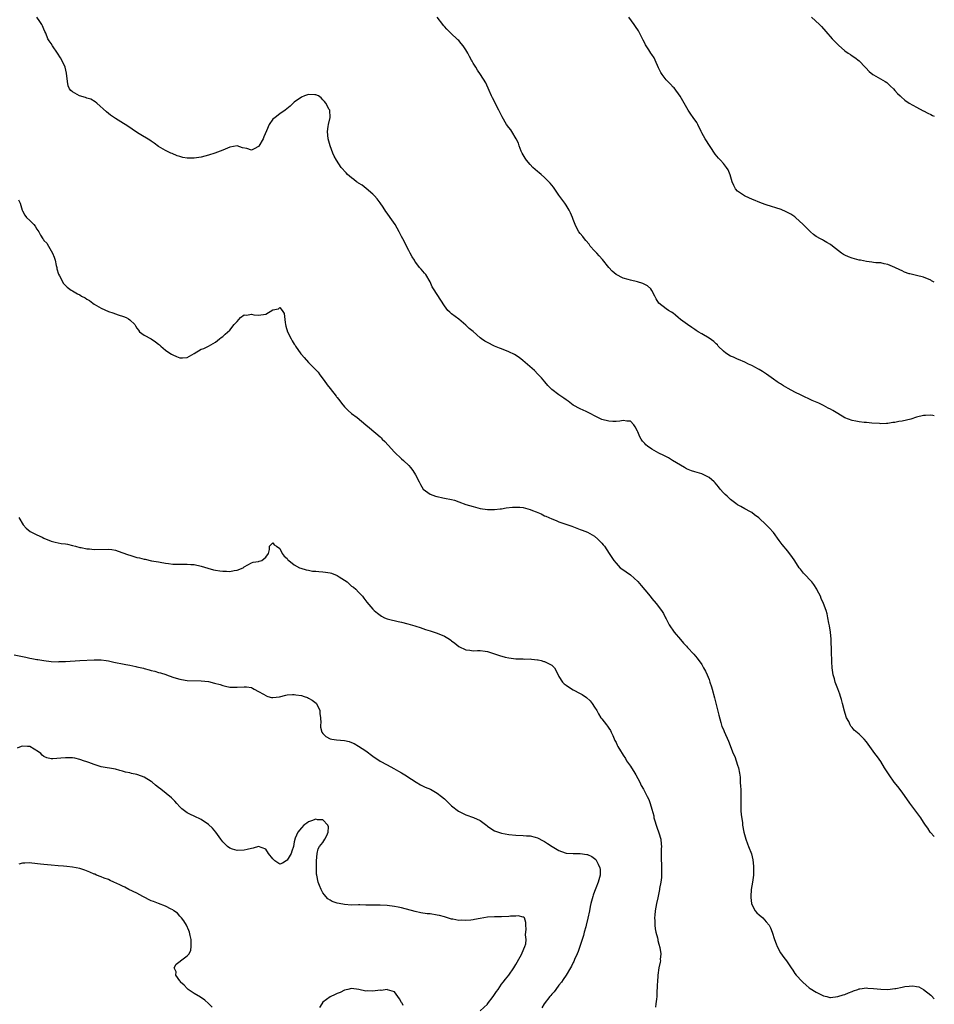
# Model space of a CAD drawing. Units: inches. Extents: x 2568000 to 2571000, y 1527000 to 1530000.
# Drawn here: x 2570744 to 2571000, y 1527895 to 1528170 of the extents above; entities that cross this region are included whole.
import ezdxf

# ---------------------------------------------------------------- set-up
doc = ezdxf.new("R2010")
doc.units = ezdxf.units.IN
doc.header["$MEASUREMENT"] = 0
doc.layers.add('LD25681527_2ft', color=123, linetype='Continuous')

msp = doc.modelspace()

# ---------------------------------------------------------------- linework, layer by layer
at = {"layer": 'LD25681527_2ft'}
for points, elevation in [([(2571000, 1527941.8), (2570999.9, 1527941.9), (2570999, 1527942.82), (2570998.86, 1527943), (2570998.15, 1527944.15), (2570997.5, 1527945), (2570997, 1527945.78), (2570996.27, 1527947), (2570994.88, 1527948.88), (2570993.12, 1527951.12), (2570992.33, 1527952.33), (2570991.88, 1527953), (2570991, 1527954.2), (2570989.78, 1527955.78), (2570988.75, 1527957), (2570987.34, 1527959), (2570986.44, 1527960.44), (2570986.06, 1527961), (2570985, 1527962.73), (2570984.09, 1527964.09), (2570983.39, 1527965), (2570981.96, 1527967), (2570981, 1527968.26), (2570980.37, 1527969), (2570979, 1527970.4), (2570977.55, 1527971.55), (2570977, 1527972.25), (2570976.64, 1527972.64), (2570976.47, 1527973), (2570976.06, 1527973.94), (2570975.46, 1527975), (2570975.31, 1527975.31), (2570974.85, 1527976.85), (2570974.29, 1527979), (2570974.09, 1527980.09), (2570973.73, 1527981), (2570973.59, 1527981.59), (2570973, 1527983.09), (2570972.31, 1527985), (2570972.1, 1527985.9), (2570971.75, 1527987), (2570971.63, 1527987.63), (2570971.45, 1527989), (2570971.33, 1527990.67), (2570971.32, 1527991), (2570971.33, 1527991.33), (2570971.25, 1527993), (2570971.23, 1527994.77), (2570971.23, 1527995), (2570971.2, 1527995.2), (2570971.17, 1527997), (2570970.95, 1527999), (2570970.71, 1528000.71), (2570970.49, 1528001.51), (2570970.24, 1528003), (2570970.04, 1528004.04), (2570969.78, 1528005), (2570969.03, 1528007), (2570968.33, 1528008.33), (2570968.15, 1528009), (2570967.25, 1528010.75), (2570967.11, 1528011), (2570966.28, 1528012.28), (2570965.72, 1528013), (2570965.39, 1528013.39), (2570963.85, 1528015), (2570963.45, 1528015.45), (2570962.54, 1528016.54), (2570962.21, 1528017), (2570961, 1528018.88), (2570960.14, 1528020.14), (2570959.51, 1528021), (2570959, 1528021.65), (2570957.46, 1528023.46), (2570956.57, 1528024.57), (2570955, 1528026.82), (2570954.86, 1528027), (2570953.99, 1528027.99), (2570952.98, 1528029), (2570950.89, 1528030.9), (2570949.76, 1528031.76), (2570949, 1528032.4), (2570948.62, 1528032.62), (2570947, 1528033.44), (2570945.93, 1528034.07), (2570945, 1528034.59), (2570944.52, 1528035), (2570943, 1528036.12), (2570942.05, 1528037), (2570941.48, 1528037.48), (2570941, 1528037.93), (2570940.14, 1528039), (2570939.6, 1528039.6), (2570938.7, 1528040.7), (2570938.48, 1528041), (2570937, 1528042.23), (2570935, 1528043.21), (2570933, 1528043.81), (2570932.12, 1528044.12), (2570930.7, 1528044.7), (2570930.13, 1528045), (2570926.75, 1528047), (2570925.7, 1528047.7), (2570924.38, 1528048.38), (2570923, 1528049.01), (2570921, 1528050.12), (2570919.77, 1528051), (2570919.35, 1528051.35), (2570919, 1528051.78), (2570918.42, 1528052.42), (2570918.01, 1528053), (2570917.63, 1528053.63), (2570917.05, 1528055.05), (2570917, 1528055.21), (2570916.37, 1528056.37), (2570915.99, 1528057), (2570915, 1528057.99), (2570914.01, 1528057.99), (2570913, 1528058.16), (2570912.05, 1528057.95), (2570911, 1528057.91), (2570910.1, 1528057.9), (2570909, 1528057.97), (2570907, 1528058.49), (2570905.9, 1528059), (2570903, 1528060.53), (2570902.68, 1528060.68), (2570901, 1528061.4), (2570899, 1528062.5), (2570897.56, 1528063.56), (2570897, 1528063.95), (2570896.41, 1528064.41), (2570895.52, 1528065), (2570895, 1528065.37), (2570893, 1528066.88), (2570891.93, 1528067.93), (2570891.03, 1528069), (2570890.12, 1528070.12), (2570889.28, 1528071), (2570889.16, 1528071.16), (2570888.17, 1528072.17), (2570884.92, 1528075), (2570883.85, 1528075.85), (2570882.62, 1528076.62), (2570881, 1528077.42), (2570879, 1528078.2), (2570878.44, 1528078.44), (2570876.97, 1528079), (2570875, 1528079.96), (2570874.34, 1528080.34), (2570873.34, 1528081), (2570873, 1528081.26), (2570871, 1528083.11), (2570869.95, 1528083.95), (2570869, 1528084.84), (2570867, 1528086.49), (2570865, 1528087.99), (2570864.46, 1528088.46), (2570863.98, 1528089), (2570863, 1528090.26), (2570861, 1528093.44), (2570859.93, 1528095), (2570859.6, 1528095.6), (2570858.98, 1528097), (2570857.77, 1528099), (2570857.43, 1528099.43), (2570857, 1528099.93), (2570856.48, 1528100.48), (2570856.06, 1528101), (2570855, 1528102.39), (2570854.75, 1528102.75), (2570854.62, 1528103), (2570854.01, 1528104), (2570853.44, 1528105), (2570853, 1528105.72), (2570851.38, 1528109), (2570851, 1528109.68), (2570850.34, 1528111), (2570849.18, 1528113), (2570847.83, 1528115), (2570847, 1528116.19), (2570846.64, 1528116.64), (2570845.84, 1528117.84), (2570845, 1528119.04), (2570844.16, 1528120.16), (2570843.4, 1528121), (2570843, 1528121.47), (2570841.12, 1528123.12), (2570840, 1528124), (2570839, 1528124.6), (2570838.77, 1528124.77), (2570838.4, 1528125), (2570837.63, 1528125.63), (2570837, 1528126.05), (2570835.91, 1528127), (2570835.47, 1528127.47), (2570834.14, 1528129), (2570832.77, 1528131), (2570832.16, 1528132.16), (2570831.74, 1528133), (2570831.03, 1528135.03), (2570830.52, 1528137), (2570830.29, 1528139), (2570830.46, 1528140.46), (2570830.54, 1528141), (2570831.01, 1528143), (2570830.92, 1528145), (2570830.8, 1528145.2), (2570829.8, 1528147), (2570829.47, 1528147.47), (2570829, 1528147.85), (2570828.49, 1528148.49), (2570827.74, 1528149), (2570827, 1528149.32), (2570826.74, 1528149.26), (2570825, 1528149.43), (2570824.7, 1528149.3), (2570823.82, 1528149), (2570823, 1528148.65), (2570821, 1528147.21), (2570820.72, 1528147), (2570819.88, 1528146.12), (2570818.41, 1528145), (2570817, 1528143.97), (2570815.62, 1528143), (2570815, 1528142.49), (2570813.97, 1528141), (2570813.24, 1528139.24), (2570812.49, 1528137.51), (2570812.32, 1528137), (2570811.09, 1528134.91), (2570811, 1528134.82), (2570809.79, 1528134.21), (2570809, 1528133.86), (2570807.76, 1528134.24), (2570806.5, 1528134.5), (2570805, 1528135.05), (2570803, 1528134.64), (2570801, 1528133.82), (2570798.81, 1528133), (2570797, 1528132.39), (2570795, 1528131.85), (2570793.63, 1528131.63), (2570793, 1528131.56), (2570791.53, 1528131.53), (2570791, 1528131.57), (2570789.8, 1528131.8), (2570789, 1528132.01), (2570788.27, 1528132.27), (2570786.85, 1528132.85), (2570786.5, 1528133), (2570785, 1528133.75), (2570783, 1528134.87), (2570781.81, 1528135.81), (2570781, 1528136.3), (2570780.61, 1528136.61), (2570777.64, 1528138.36), (2570776.59, 1528139), (2570775.69, 1528139.69), (2570774.49, 1528140.49), (2570773.67, 1528141), (2570773.27, 1528141.27), (2570771, 1528142.7), (2570769.62, 1528143.62), (2570768.5, 1528144.5), (2570765.75, 1528147), (2570765.33, 1528147.33), (2570764.07, 1528148.07), (2570763, 1528148.4), (2570762.57, 1528148.57), (2570760.93, 1528149), (2570759, 1528150.11), (2570758.47, 1528150.47), (2570758.17, 1528151), (2570757.78, 1528151.78), (2570757.58, 1528153), (2570757.34, 1528155.34), (2570756.92, 1528157), (2570756.02, 1528159), (2570755.64, 1528159.64), (2570754.76, 1528161), (2570753.38, 1528163), (2570753, 1528163.66), (2570752.45, 1528164.45), (2570752.12, 1528165), (2570751.48, 1528166.52), (2570751.26, 1528167), (2570751, 1528167.64), (2570750.57, 1528168.57), (2570750.4, 1528169), (2570749.84, 1528169.84), (2570749, 1528171)], 7664), ([(2571000, 1528059.52), (2570999.56, 1528059.56), (2570999, 1528059.67), (2570997.58, 1528059.58), (2570997, 1528059.58), (2570995, 1528059.11), (2570993.42, 1528058.58), (2570991, 1528058.03), (2570990.09, 1528057.91), (2570989, 1528057.64), (2570988.37, 1528057.63), (2570987, 1528057.34), (2570986.62, 1528057.38), (2570985, 1528057.27), (2570984.68, 1528057.32), (2570982.53, 1528057.47), (2570981, 1528057.59), (2570980.38, 1528057.62), (2570979, 1528057.78), (2570978.05, 1528057.95), (2570977, 1528058.21), (2570975, 1528058.95), (2570973, 1528060.1), (2570971.6, 1528061), (2570971, 1528061.34), (2570970.34, 1528061.66), (2570969, 1528062.36), (2570967.66, 1528063), (2570967.2, 1528063.19), (2570965.81, 1528063.81), (2570962.74, 1528065.26), (2570961, 1528066.13), (2570959.16, 1528067.16), (2570957.85, 1528067.85), (2570957, 1528068.39), (2570956.59, 1528068.59), (2570956.01, 1528069), (2570955, 1528069.75), (2570953.11, 1528071.11), (2570951.91, 1528071.91), (2570951, 1528072.4), (2570950.66, 1528072.66), (2570950.03, 1528073), (2570949, 1528073.53), (2570948.04, 1528073.96), (2570947, 1528074.52), (2570945.27, 1528075.27), (2570945, 1528075.35), (2570943.88, 1528075.88), (2570943, 1528076.21), (2570941.67, 1528077), (2570941, 1528077.54), (2570939.53, 1528079), (2570939.32, 1528079.32), (2570939, 1528079.6), (2570938.3, 1528080.3), (2570937, 1528081.21), (2570935, 1528082.4), (2570933.92, 1528083), (2570933.36, 1528083.36), (2570933, 1528083.67), (2570932.16, 1528084.16), (2570930.93, 1528085), (2570929, 1528086.48), (2570928.38, 1528087), (2570927.65, 1528087.65), (2570927, 1528088.19), (2570926.51, 1528088.51), (2570925.63, 1528089), (2570925, 1528089.41), (2570923, 1528090.97), (2570922.19, 1528092.19), (2570921.86, 1528093), (2570921, 1528094.55), (2570920.73, 1528095), (2570919.83, 1528095.83), (2570919, 1528096.25), (2570918.51, 1528096.51), (2570916.95, 1528096.95), (2570915, 1528097.4), (2570914.4, 1528097.6), (2570913, 1528098.02), (2570911, 1528099), (2570909.92, 1528099.92), (2570908.93, 1528101), (2570907.23, 1528103.23), (2570906.28, 1528104.28), (2570905.6, 1528105), (2570905, 1528105.61), (2570903.8, 1528107), (2570903.47, 1528107.47), (2570902.57, 1528108.57), (2570902.13, 1528109), (2570901.67, 1528109.67), (2570901, 1528110.46), (2570900.61, 1528111), (2570900, 1528112), (2570899.53, 1528113), (2570899, 1528114.37), (2570898.78, 1528115), (2570898.26, 1528116.26), (2570897.91, 1528117), (2570897, 1528118.46), (2570896.63, 1528119), (2570895, 1528121.24), (2570893.47, 1528123.47), (2570892.59, 1528124.59), (2570891, 1528126.21), (2570890.01, 1528127), (2570889.49, 1528127.49), (2570889, 1528127.86), (2570887.75, 1528129), (2570887, 1528129.79), (2570885.96, 1528131), (2570885.62, 1528131.62), (2570885, 1528132.48), (2570884.71, 1528133), (2570884.48, 1528133.52), (2570883.94, 1528135), (2570883.73, 1528135.73), (2570883.08, 1528137), (2570881.89, 1528139), (2570881.52, 1528139.52), (2570881, 1528140.17), (2570880.4, 1528141), (2570879.16, 1528143.16), (2570878.17, 1528145), (2570876.41, 1528148.41), (2570876.17, 1528149), (2570875.51, 1528150.49), (2570874.61, 1528152.61), (2570873.08, 1528155), (2570872.21, 1528156.2), (2570871.76, 1528157), (2570871, 1528158.18), (2570870.71, 1528158.71), (2570870.58, 1528159), (2570870.02, 1528160.02), (2570869.53, 1528161), (2570869, 1528161.9), (2570868.28, 1528163), (2570867.66, 1528163.66), (2570867, 1528164.47), (2570866.73, 1528164.73), (2570866.49, 1528165), (2570865, 1528166.32), (2570863.64, 1528167.64), (2570863, 1528168.44), (2570862.73, 1528168.73), (2570862.55, 1528169), (2570861, 1528171.06)], 7662), ([(2571000, 1528096.9), (2570999.26, 1528097.26), (2570999, 1528097.42), (2570997, 1528098.28), (2570995, 1528098.79), (2570993.18, 1528099.18), (2570993, 1528099.25), (2570991.68, 1528099.68), (2570991, 1528100.08), (2570990.35, 1528100.35), (2570989, 1528100.97), (2570987, 1528101.81), (2570985.95, 1528102.04), (2570985, 1528102.3), (2570983.67, 1528102.33), (2570983, 1528102.42), (2570982.52, 1528102.52), (2570981, 1528102.62), (2570979.33, 1528103), (2570979, 1528103.06), (2570977, 1528103.6), (2570976, 1528104), (2570975, 1528104.43), (2570974.63, 1528104.63), (2570974.04, 1528105), (2570971.55, 1528107), (2570971, 1528107.4), (2570969.95, 1528107.95), (2570969, 1528108.51), (2570968.71, 1528108.71), (2570968.2, 1528109), (2570967, 1528109.65), (2570966.25, 1528110.25), (2570965.39, 1528111), (2570965.17, 1528111.17), (2570964.16, 1528112.16), (2570963.36, 1528113), (2570961.19, 1528115), (2570961, 1528115.14), (2570959.89, 1528115.89), (2570958.59, 1528116.59), (2570957.17, 1528117.17), (2570953, 1528118.49), (2570951.68, 1528119), (2570949, 1528120.09), (2570948.34, 1528120.34), (2570946.9, 1528121), (2570945, 1528122.38), (2570944.44, 1528123), (2570943.93, 1528123.93), (2570943.51, 1528125), (2570942.94, 1528126.94), (2570942.35, 1528128.35), (2570941.91, 1528129), (2570941, 1528130.08), (2570940.17, 1528131), (2570939.6, 1528131.6), (2570938.67, 1528132.67), (2570935.95, 1528137), (2570935, 1528138.64), (2570934.81, 1528139), (2570933.88, 1528141), (2570933.56, 1528141.56), (2570932.59, 1528143), (2570931.9, 1528143.9), (2570931.12, 1528145), (2570930, 1528147), (2570929.66, 1528147.66), (2570928.93, 1528148.93), (2570927.21, 1528151.21), (2570927, 1528151.41), (2570926.25, 1528152.25), (2570925.46, 1528153), (2570925, 1528153.45), (2570923.85, 1528155), (2570923.53, 1528155.53), (2570922.87, 1528156.87), (2570921.95, 1528159), (2570921.63, 1528159.63), (2570921, 1528160.6), (2570920.7, 1528161), (2570920.14, 1528161.86), (2570919.37, 1528163), (2570919.24, 1528163.24), (2570919, 1528163.76), (2570918.59, 1528164.59), (2570918.42, 1528165), (2570917.4, 1528167), (2570917.24, 1528167.24), (2570916.4, 1528168.4), (2570916.02, 1528169), (2570914.6, 1528171)], 7660), ([(2570965.64, 1528171), (2570967.89, 1528169), (2570968.46, 1528168.46), (2570969.65, 1528167), (2570971.41, 1528165), (2570972.18, 1528164.18), (2570973.21, 1528163.21), (2570975, 1528161.63), (2570975.95, 1528161), (2570976.56, 1528160.56), (2570977, 1528160.21), (2570977.77, 1528159.77), (2570979, 1528158.8), (2570980.68, 1528157), (2570980.85, 1528156.85), (2570981.83, 1528155.83), (2570982.8, 1528155), (2570983, 1528154.86), (2570986.22, 1528153), (2570986.7, 1528152.7), (2570987, 1528152.46), (2570987.73, 1528151.73), (2570988.55, 1528151), (2570989, 1528150.52), (2570989.68, 1528149.68), (2570990.45, 1528149), (2570990.72, 1528148.72), (2570991.77, 1528147.77), (2570993, 1528146.98), (2570995, 1528145.84), (2570996.86, 1528144.86), (2570997, 1528144.8), (2570998.15, 1528144.15), (2570999, 1528143.79), (2570999.54, 1528143.54), (2571000, 1528143.37)], 7658), ([(2570743.9, 1528119.9), (2570744.32, 1528119), (2570744.89, 1528117), (2570745, 1528116.85), (2570745.66, 1528115.66), (2570746.13, 1528115), (2570747, 1528114.18), (2570748.2, 1528113), (2570748.54, 1528112.54), (2570749, 1528111.7), (2570749.32, 1528111.32), (2570749.52, 1528111), (2570750.07, 1528110.07), (2570750.66, 1528109), (2570750.82, 1528108.82), (2570751, 1528108.53), (2570751.82, 1528107.82), (2570752.29, 1528107), (2570753.39, 1528105), (2570753.88, 1528103.88), (2570754.11, 1528103), (2570754.45, 1528101.55), (2570754.57, 1528101), (2570754.62, 1528100.62), (2570755.1, 1528099.1), (2570755.37, 1528098.63), (2570756.5, 1528096.5), (2570757, 1528095.98), (2570757.51, 1528095.51), (2570758.64, 1528094.64), (2570759, 1528094.41), (2570760.36, 1528093.64), (2570761, 1528093.3), (2570761.5, 1528093), (2570762.5, 1528092.5), (2570763, 1528092.15), (2570763.74, 1528091.74), (2570764.65, 1528091), (2570765, 1528090.75), (2570767, 1528089.58), (2570769, 1528088.69), (2570770.3, 1528088.3), (2570771, 1528087.99), (2570771.78, 1528087.78), (2570773.26, 1528087.26), (2570773.94, 1528087), (2570774.64, 1528086.64), (2570775, 1528086.35), (2570776.39, 1528085), (2570776.64, 1528084.64), (2570777, 1528084.03), (2570777.42, 1528083.42), (2570777.75, 1528083), (2570779, 1528082.09), (2570780.98, 1528080.98), (2570782.23, 1528080.23), (2570783, 1528079.52), (2570783.31, 1528079.32), (2570783.64, 1528079), (2570785, 1528077.81), (2570786.21, 1528077), (2570786.69, 1528076.69), (2570787, 1528076.56), (2570788.06, 1528076.06), (2570789, 1528075.74), (2570789.74, 1528075.74), (2570791, 1528075.8), (2570793, 1528076.91), (2570795, 1528078.11), (2570795.66, 1528078.34), (2570797, 1528079.01), (2570799, 1528080.08), (2570800.05, 1528081), (2570800.59, 1528081.41), (2570801, 1528081.68), (2570801.66, 1528082.34), (2570803, 1528083.42), (2570804.18, 1528085), (2570804.55, 1528085.45), (2570805, 1528085.9), (2570805.97, 1528087), (2570807, 1528087.74), (2570807.67, 1528087.67), (2570809, 1528087.94), (2570809.72, 1528087.72), (2570811, 1528087.62), (2570813, 1528087.94), (2570815, 1528089.11), (2570816.61, 1528089.39), (2570817, 1528089.79), (2570817.64, 1528089), (2570818.13, 1528088.13), (2570818.44, 1528085.56), (2570818.55, 1528085), (2570818.6, 1528084.6), (2570819.06, 1528083), (2570820.1, 1528081), (2570820.45, 1528080.45), (2570821, 1528079.53), (2570821.22, 1528079.22), (2570821.35, 1528079), (2570822.82, 1528076.82), (2570823, 1528076.61), (2570823.78, 1528075.78), (2570825, 1528074.4), (2570826.4, 1528073), (2570826.69, 1528072.69), (2570827, 1528072.34), (2570827.67, 1528071.67), (2570828.19, 1528071), (2570829.38, 1528069.38), (2570830.2, 1528068.2), (2570831, 1528067.12), (2570832.69, 1528065), (2570832.84, 1528064.84), (2570833, 1528064.59), (2570833.71, 1528063.71), (2570834.21, 1528063), (2570835, 1528062.02), (2570836.05, 1528061), (2570837, 1528060.16), (2570838.56, 1528059), (2570841, 1528056.95), (2570842.08, 1528056.08), (2570845, 1528053.63), (2570845.32, 1528053.32), (2570845.61, 1528053), (2570846.3, 1528052.3), (2570847.27, 1528051.27), (2570849, 1528049.32), (2570851, 1528047.47), (2570851.56, 1528047), (2570853, 1528045.56), (2570853.53, 1528045), (2570854.15, 1528044.15), (2570854.91, 1528043), (2570855.97, 1528041), (2570856.27, 1528040.27), (2570857.01, 1528039), (2570859, 1528037.56), (2570860.46, 1528037), (2570860.88, 1528036.88), (2570861, 1528036.87), (2570862.55, 1528036.55), (2570863, 1528036.49), (2570865, 1528036.11), (2570865.85, 1528035.85), (2570867, 1528035.46), (2570869, 1528034.71), (2570871, 1528034.08), (2570873, 1528033.59), (2570875, 1528033.24), (2570876.74, 1528033.26), (2570877, 1528033.24), (2570878.56, 1528033.44), (2570879, 1528033.47), (2570880.28, 1528033.72), (2570882.07, 1528033.93), (2570883, 1528033.95), (2570884.11, 1528033.89), (2570885, 1528033.79), (2570887, 1528033.26), (2570887.61, 1528033), (2570888.61, 1528032.61), (2570890.03, 1528032.03), (2570891, 1528031.53), (2570891.38, 1528031.38), (2570892.15, 1528031), (2570893, 1528030.63), (2570894.24, 1528030.24), (2570895, 1528029.85), (2570898.59, 1528028.59), (2570900.06, 1528028.06), (2570901, 1528027.67), (2570901.5, 1528027.5), (2570903, 1528026.89), (2570905, 1528025.81), (2570905.92, 1528025), (2570906.46, 1528024.46), (2570907, 1528023.87), (2570907.39, 1528023.39), (2570907.72, 1528023), (2570909.1, 1528021), (2570909.8, 1528019.8), (2570910.37, 1528019), (2570911, 1528018.22), (2570912.19, 1528017), (2570912.65, 1528016.65), (2570913.85, 1528015.85), (2570915, 1528014.99), (2570917.1, 1528013.1), (2570918.03, 1528012.03), (2570919, 1528010.81), (2570920.52, 1528009), (2570921, 1528008.37), (2570922.21, 1528007), (2570923.7, 1528005), (2570924.22, 1528004.22), (2570924.82, 1528003), (2570925, 1528002.69), (2570925.88, 1528001), (2570927.23, 1527999), (2570929, 1527996.89), (2570929.89, 1527995.89), (2570930.73, 1527995), (2570931, 1527994.68), (2570932.79, 1527992.79), (2570933.69, 1527991.69), (2570934.19, 1527991), (2570934.55, 1527990.55), (2570935, 1527989.87), (2570935.48, 1527989), (2570936, 1527988), (2570936.47, 1527987), (2570937, 1527985.7), (2570937.26, 1527985), (2570937.66, 1527983.66), (2570937.88, 1527983), (2570938.56, 1527980.56), (2570939.7, 1527975.7), (2570940.33, 1527973.67), (2570940.58, 1527972.58), (2570941, 1527971.68), (2570941.19, 1527971.19), (2570942.44, 1527968.44), (2570943.79, 1527965), (2570944.17, 1527964.17), (2570944.59, 1527963), (2570945, 1527961.76), (2570945.22, 1527961), (2570945.53, 1527959.53), (2570945.66, 1527958.34), (2570945.75, 1527957), (2570945.76, 1527955.76), (2570945.87, 1527955), (2570945.93, 1527954.07), (2570945.91, 1527951.91), (2570945.86, 1527951), (2570945.9, 1527949), (2570945.95, 1527947.95), (2570946.35, 1527945.65), (2570946.4, 1527945), (2570946.72, 1527943), (2570947.28, 1527941), (2570947.75, 1527939.75), (2570948.07, 1527939), (2570948.9, 1527936.9), (2570949.27, 1527935.27), (2570949.46, 1527933.46), (2570949.43, 1527931.43), (2570949.4, 1527931), (2570949.14, 1527929), (2570948.81, 1527927), (2570948.69, 1527925), (2570948.7, 1527924.7), (2570948.91, 1527923), (2570949, 1527922.76), (2570949.92, 1527921), (2570950.4, 1527920.4), (2570951, 1527919.85), (2570952.01, 1527919), (2570953, 1527917.95), (2570953.77, 1527917), (2570954.19, 1527916.19), (2570954.64, 1527915), (2570955.27, 1527913), (2570955.74, 1527911.74), (2570956.06, 1527911), (2570957, 1527909.26), (2570957.93, 1527907.93), (2570958.64, 1527907), (2570959, 1527906.44), (2570959.99, 1527905), (2570960.42, 1527904.42), (2570961, 1527903.46), (2570961.38, 1527903), (2570963, 1527901.19), (2570963.21, 1527901), (2570964.21, 1527900.21), (2570965, 1527899.45), (2570965.26, 1527899.26), (2570967, 1527898.22), (2570969, 1527897.25), (2570969.9, 1527897), (2570970.78, 1527896.78), (2570971, 1527896.77), (2570973, 1527896.98), (2570974.49, 1527897.51), (2570975, 1527897.58), (2570975.97, 1527898.03), (2570977, 1527898.38), (2570977.43, 1527898.57), (2570978.58, 1527899), (2570979, 1527899.14), (2570979.15, 1527899.15), (2570981, 1527899.41), (2570981.37, 1527899.37), (2570983, 1527899.29), (2570985, 1527899.06), (2570987, 1527899), (2570989, 1527899.21), (2570989.28, 1527899.28), (2570991, 1527899.59), (2570991.78, 1527899.78), (2570993, 1527899.88), (2570993.99, 1527899.99), (2570995, 1527899.81), (2570995.71, 1527899.71), (2570996.95, 1527899), (2570999, 1527897.38), (2570999.24, 1527897.24), (2571000, 1527896.33)], 7666), ([(2570743.92, 1528031), (2570745.17, 1528029), (2570746.03, 1528028.03), (2570747.15, 1528027.15), (2570749, 1528026.18), (2570750.5, 1528025.5), (2570751, 1528025.3), (2570753, 1528024.45), (2570754.1, 1528024.1), (2570755.79, 1528023.79), (2570757, 1528023.66), (2570757.55, 1528023.55), (2570759, 1528023.23), (2570759.78, 1528023), (2570761, 1528022.67), (2570761.4, 1528022.6), (2570763, 1528022.27), (2570763.77, 1528022.23), (2570765, 1528022.13), (2570769, 1528022.2), (2570769.95, 1528022.05), (2570771, 1528021.86), (2570772.73, 1528021.27), (2570774.59, 1528020.59), (2570775, 1528020.49), (2570777, 1528019.87), (2570777.72, 1528019.72), (2570779, 1528019.37), (2570779.34, 1528019.34), (2570781.05, 1528018.95), (2570783, 1528018.63), (2570783.48, 1528018.52), (2570785, 1528018.26), (2570785.84, 1528018.16), (2570787, 1528018), (2570788, 1528018.01), (2570789, 1528017.96), (2570790.02, 1528017.98), (2570791, 1528018.02), (2570792.07, 1528017.93), (2570793, 1528017.89), (2570795, 1528017.4), (2570796.84, 1528016.85), (2570798.44, 1528016.44), (2570799, 1528016.33), (2570800.15, 1528016.15), (2570801, 1528015.99), (2570802, 1528016), (2570803, 1528015.93), (2570804.19, 1528016.19), (2570805, 1528016.3), (2570806.71, 1528017), (2570806.9, 1528017.1), (2570807, 1528017.2), (2570809, 1528018.38), (2570809.46, 1528018.54), (2570811, 1528018.72), (2570811.19, 1528018.81), (2570811.93, 1528019), (2570813, 1528019.91), (2570813.77, 1528021), (2570814.09, 1528022.09), (2570814.05, 1528023), (2570815, 1528023.95), (2570815.37, 1528023.37), (2570816.07, 1528023), (2570817, 1528022.37), (2570817.63, 1528021), (2570818.18, 1528020.18), (2570819, 1528019.53), (2570819.21, 1528019.21), (2570819.45, 1528019), (2570821, 1528017.81), (2570822.47, 1528017), (2570822.84, 1528016.84), (2570824.36, 1528016.36), (2570825, 1528016.27), (2570826.05, 1528016.05), (2570827, 1528016), (2570827.9, 1528015.9), (2570829, 1528015.84), (2570829.75, 1528015.75), (2570831, 1528015.54), (2570831.44, 1528015.44), (2570833, 1528014.82), (2570833.59, 1528014.41), (2570835, 1528013.51), (2570835.77, 1528013), (2570836.43, 1528012.43), (2570837, 1528011.86), (2570837.52, 1528011.52), (2570838.22, 1528011), (2570839, 1528010.13), (2570840.07, 1528009), (2570840.45, 1528008.45), (2570841, 1528007.74), (2570841.31, 1528007.31), (2570843, 1528005.38), (2570843.36, 1528005), (2570844.24, 1528004.24), (2570845, 1528003.69), (2570845.43, 1528003.43), (2570846.27, 1528003), (2570847, 1528002.69), (2570847.39, 1528002.61), (2570850.04, 1528001.96), (2570851, 1528001.77), (2570852.74, 1528001.26), (2570854.72, 1528000.72), (2570855, 1528000.59), (2570856.24, 1528000.24), (2570857.7, 1527999.7), (2570859, 1527999.34), (2570859.24, 1527999.24), (2570860.1, 1527999), (2570861, 1527998.69), (2570863, 1527997.85), (2570864.4, 1527997), (2570864.75, 1527996.75), (2570865, 1527996.57), (2570865.86, 1527995.86), (2570867, 1527994.98), (2570869, 1527993.98), (2570870.1, 1527993.9), (2570871, 1527993.74), (2570872.2, 1527993.8), (2570873, 1527993.8), (2570874.4, 1527993.6), (2570875, 1527993.54), (2570876.7, 1527993), (2570878.4, 1527992.4), (2570879.97, 1527991.97), (2570881, 1527991.8), (2570883, 1527991.53), (2570883.5, 1527991.49), (2570885, 1527991.46), (2570885.43, 1527991.43), (2570887, 1527991.45), (2570887.36, 1527991.36), (2570889, 1527991.25), (2570889.18, 1527991.18), (2570890.06, 1527991), (2570890.78, 1527990.78), (2570891, 1527990.74), (2570893, 1527989.73), (2570893.38, 1527989.38), (2570893.74, 1527989), (2570894.76, 1527987), (2570895, 1527986.58), (2570896.02, 1527985), (2570896.49, 1527984.49), (2570897, 1527984.11), (2570897.65, 1527983.65), (2570899, 1527982.85), (2570901, 1527981.81), (2570901.51, 1527981.51), (2570902.69, 1527980.69), (2570903.74, 1527979.74), (2570904.31, 1527979), (2570905, 1527977.96), (2570905.58, 1527977), (2570906.1, 1527976.1), (2570906.78, 1527975), (2570907, 1527974.69), (2570908.34, 1527973), (2570908.62, 1527972.62), (2570909, 1527972.08), (2570909.42, 1527971.42), (2570909.64, 1527971), (2570910.08, 1527970.08), (2570910.69, 1527968.69), (2570911, 1527968.04), (2570911.31, 1527967.31), (2570911.48, 1527967), (2570912.23, 1527965.77), (2570912.68, 1527965), (2570913, 1527964.54), (2570913.59, 1527963.59), (2570913.94, 1527963), (2570915, 1527961.47), (2570915.27, 1527961), (2570915.96, 1527959.96), (2570916.51, 1527959), (2570917.6, 1527957), (2570918.05, 1527956.05), (2570918.64, 1527955), (2570919, 1527954.26), (2570919.71, 1527953), (2570920.13, 1527952.13), (2570920.54, 1527951), (2570921, 1527949.45), (2570921.53, 1527947.53), (2570921.6, 1527947), (2570921.83, 1527946.17), (2570922.21, 1527945), (2570922.44, 1527944.44), (2570923, 1527942.84), (2570923.49, 1527941), (2570923.64, 1527939.64), (2570923.68, 1527939), (2570923.65, 1527938.35), (2570923.65, 1527935), (2570923.69, 1527934.31), (2570923.71, 1527933), (2570923.67, 1527931.67), (2570923.71, 1527931), (2570923.7, 1527930.3), (2570923.53, 1527929), (2570923.19, 1527927.19), (2570923.17, 1527927), (2570922.67, 1527924.67), (2570922.29, 1527923), (2570921.92, 1527921), (2570921.81, 1527919.81), (2570921.76, 1527919), (2570921.81, 1527918.19), (2570921.81, 1527917), (2570921.94, 1527915.94), (2570922.13, 1527915), (2570922.58, 1527913.42), (2570922.67, 1527913), (2570922.7, 1527912.7), (2570923, 1527911.7), (2570923.26, 1527910.74), (2570923.49, 1527909), (2570923.37, 1527907.37), (2570923.39, 1527907), (2570923.34, 1527906.66), (2570922.97, 1527905.03), (2570922.69, 1527903), (2570922.54, 1527901), (2570922.51, 1527900.51), (2570922.44, 1527897.56), (2570922.4, 1527897), (2570922.28, 1527896.28), (2570922.14, 1527895), (2570921.98, 1527894.02)], 7668), ([(2570742.63, 1527992.63), (2570745, 1527992.11), (2570745.94, 1527991.94), (2570747, 1527991.71), (2570747.62, 1527991.62), (2570749, 1527991.33), (2570749.29, 1527991.29), (2570750.99, 1527990.99), (2570753, 1527990.79), (2570755, 1527990.7), (2570755.29, 1527990.71), (2570757, 1527990.78), (2570761.06, 1527991.06), (2570765, 1527991.26), (2570767, 1527991.25), (2570768.38, 1527991), (2570769, 1527990.91), (2570770.54, 1527990.54), (2570771, 1527990.47), (2570773, 1527990.05), (2570773.9, 1527989.9), (2570775, 1527989.69), (2570776.67, 1527989.33), (2570777, 1527989.28), (2570778.85, 1527988.85), (2570779, 1527988.8), (2570780.44, 1527988.44), (2570781, 1527988.25), (2570782.01, 1527988.01), (2570783, 1527987.68), (2570783.56, 1527987.56), (2570785.07, 1527987.07), (2570785.23, 1527987), (2570787, 1527986.41), (2570787.93, 1527986.07), (2570789, 1527985.78), (2570790.49, 1527985.51), (2570791, 1527985.44), (2570795, 1527985.35), (2570797, 1527985.14), (2570798.73, 1527984.73), (2570800.27, 1527984.27), (2570801, 1527984), (2570801.8, 1527983.8), (2570803, 1527983.56), (2570803.52, 1527983.52), (2570805, 1527983.53), (2570807, 1527983.62), (2570807.62, 1527983.62), (2570809, 1527983.44), (2570809.3, 1527983.3), (2570809.8, 1527983), (2570811, 1527982.4), (2570812.43, 1527981.57), (2570813, 1527981.19), (2570813.13, 1527981.13), (2570813.65, 1527981), (2570814.67, 1527980.67), (2570815, 1527980.63), (2570816.88, 1527980.88), (2570818.67, 1527981.33), (2570819, 1527981.39), (2570820.5, 1527981.5), (2570821, 1527981.5), (2570821.41, 1527981.41), (2570823, 1527981.21), (2570823.72, 1527981), (2570824.66, 1527980.66), (2570825, 1527980.53), (2570825.97, 1527979.97), (2570827.11, 1527979.11), (2570827.19, 1527979), (2570828.18, 1527977), (2570828.18, 1527976.18), (2570828.37, 1527975), (2570828.44, 1527973.56), (2570828.32, 1527973), (2570828.36, 1527972.36), (2570828.73, 1527971), (2570829, 1527970.62), (2570829.79, 1527969.79), (2570831, 1527969.1), (2570831.54, 1527969), (2570832.83, 1527968.83), (2570835, 1527968.62), (2570836.33, 1527968.33), (2570837, 1527968.12), (2570837.77, 1527967.77), (2570839, 1527967.1), (2570841, 1527965.75), (2570843, 1527964.26), (2570845, 1527962.9), (2570847, 1527961.79), (2570848.84, 1527960.84), (2570850.11, 1527960.11), (2570851, 1527959.56), (2570851.96, 1527959), (2570853.78, 1527957.78), (2570855.09, 1527957), (2570856.27, 1527956.27), (2570857.61, 1527955.61), (2570859.11, 1527955), (2570861, 1527953.91), (2570862.2, 1527953), (2570863, 1527952.31), (2570863.63, 1527951.63), (2570865, 1527950.39), (2570866.9, 1527948.9), (2570868.19, 1527948.19), (2570869, 1527947.83), (2570871.1, 1527947.1), (2570873, 1527946.28), (2570874.85, 1527944.85), (2570875, 1527944.72), (2570875.99, 1527943.99), (2570877, 1527943.36), (2570877.25, 1527943.25), (2570879, 1527942.69), (2570881, 1527942.33), (2570883, 1527942.12), (2570885, 1527942.05), (2570885.98, 1527941.98), (2570887, 1527941.94), (2570888.4, 1527941.6), (2570889, 1527941.43), (2570890.6, 1527940.6), (2570891, 1527940.42), (2570891.83, 1527939.83), (2570893.12, 1527939), (2570895, 1527937.86), (2570896.74, 1527937.26), (2570897, 1527937.15), (2570898.98, 1527936.99), (2570900.99, 1527937.01), (2570902.79, 1527936.79), (2570903, 1527936.74), (2570904.21, 1527936.21), (2570905, 1527935.6), (2570905.32, 1527935.32), (2570905.53, 1527935), (2570905.95, 1527934.05), (2570906.48, 1527933), (2570906.52, 1527932.52), (2570906.55, 1527931), (2570906.01, 1527929), (2570905.37, 1527927.37), (2570905, 1527926.35), (2570904.61, 1527925.39), (2570904.49, 1527925), (2570904.34, 1527924.34), (2570903.96, 1527923), (2570903.78, 1527922.22), (2570903.54, 1527921), (2570903.1, 1527918.9), (2570902.67, 1527917), (2570902.51, 1527916.51), (2570902.12, 1527915), (2570901.91, 1527914.09), (2570901.53, 1527913), (2570900.89, 1527911), (2570900.39, 1527909.61), (2570900.13, 1527909), (2570899.41, 1527907.41), (2570899.16, 1527906.84), (2570899, 1527906.51), (2570898.54, 1527905.46), (2570898.29, 1527905), (2570897.08, 1527903), (2570896.24, 1527901.76), (2570895.69, 1527901), (2570895, 1527900.16), (2570894.11, 1527899), (2570893.64, 1527898.36), (2570893, 1527897.63), (2570892.72, 1527897.28), (2570892.48, 1527897), (2570890.91, 1527895), (2570890.2, 1527893.8)], 7670), ([(2570872.99, 1527893), (2570875, 1527894.91), (2570875.08, 1527895), (2570876.63, 1527897), (2570877.57, 1527898.43), (2570877.98, 1527899), (2570879, 1527900.49), (2570879.44, 1527901), (2570880.11, 1527901.89), (2570881.04, 1527903), (2570882.43, 1527905), (2570883, 1527905.93), (2570883.38, 1527906.62), (2570884.63, 1527909), (2570884.72, 1527909.28), (2570885.51, 1527911), (2570885.73, 1527911.73), (2570885.9, 1527913), (2570885.71, 1527914.29), (2570885.82, 1527915.82), (2570885.8, 1527917), (2570885.72, 1527917.72), (2570885.35, 1527919), (2570885.17, 1527919.17), (2570885, 1527919.25), (2570883.58, 1527919.58), (2570883, 1527919.53), (2570881.49, 1527919.49), (2570881, 1527919.41), (2570879, 1527919.29), (2570877, 1527919.28), (2570875, 1527919.21), (2570873, 1527918.88), (2570871.45, 1527918.55), (2570871, 1527918.47), (2570870.38, 1527918.38), (2570869, 1527918.24), (2570867.67, 1527918.33), (2570867, 1527918.32), (2570865.35, 1527918.65), (2570865, 1527918.7), (2570863.83, 1527919), (2570863, 1527919.28), (2570861.65, 1527919.65), (2570861, 1527919.81), (2570859, 1527920.12), (2570858.18, 1527920.18), (2570856.44, 1527920.44), (2570854.78, 1527920.78), (2570851, 1527921.8), (2570850.02, 1527921.98), (2570849, 1527922.21), (2570847, 1527922.47), (2570845, 1527922.56), (2570843.42, 1527922.58), (2570843, 1527922.57), (2570841.39, 1527922.61), (2570841, 1527922.59), (2570839.35, 1527922.65), (2570839, 1527922.62), (2570837, 1527922.59), (2570835, 1527922.73), (2570833.55, 1527923), (2570833, 1527923.12), (2570831.63, 1527923.63), (2570831, 1527924), (2570830.39, 1527924.39), (2570829.78, 1527925), (2570829.42, 1527925.42), (2570829, 1527926.03), (2570828.49, 1527927), (2570828.08, 1527928.08), (2570827.7, 1527929), (2570827.28, 1527931), (2570827.25, 1527931.25), (2570827.17, 1527933), (2570827.25, 1527934.75), (2570827.23, 1527935), (2570827.37, 1527937), (2570827.69, 1527938.31), (2570828.04, 1527939), (2570829, 1527940.07), (2570829.56, 1527941), (2570830.08, 1527942.08), (2570830.5, 1527943), (2570830.53, 1527944.53), (2570830.42, 1527945), (2570829, 1527946.42), (2570827.51, 1527946.49), (2570827, 1527946.6), (2570825.84, 1527946.16), (2570825, 1527945.88), (2570824.48, 1527945.52), (2570823.67, 1527945), (2570823, 1527944.21), (2570822.02, 1527943), (2570821.28, 1527941.28), (2570821, 1527940.3), (2570820.8, 1527939), (2570820.28, 1527937.72), (2570820.13, 1527937), (2570819, 1527935.19), (2570818.75, 1527935), (2570817.67, 1527934.33), (2570817, 1527934.03), (2570815.57, 1527935), (2570815.29, 1527935.29), (2570815, 1527935.54), (2570813.8, 1527937), (2570813, 1527938.27), (2570811, 1527938.97), (2570809.47, 1527938.53), (2570809, 1527938.44), (2570807.86, 1527938.14), (2570807, 1527937.94), (2570805, 1527937.84), (2570803.74, 1527938.26), (2570803, 1527938.48), (2570802.32, 1527939), (2570801.63, 1527939.63), (2570801, 1527940.28), (2570800.47, 1527941), (2570799.02, 1527943.02), (2570798.12, 1527944.12), (2570797, 1527945.17), (2570795, 1527946.58), (2570793, 1527947.51), (2570791.95, 1527947.95), (2570791, 1527948.42), (2570790.64, 1527948.64), (2570789.55, 1527949.55), (2570789, 1527950.1), (2570788.16, 1527951), (2570787.63, 1527951.63), (2570786.62, 1527952.62), (2570783.67, 1527955), (2570783, 1527955.51), (2570782.18, 1527956.18), (2570781.23, 1527957), (2570781, 1527957.16), (2570779, 1527958.36), (2570777.29, 1527959), (2570777, 1527959.09), (2570775.43, 1527959.43), (2570775, 1527959.56), (2570773.79, 1527959.79), (2570773, 1527960.08), (2570772.22, 1527960.22), (2570771, 1527960.58), (2570767, 1527961.29), (2570765, 1527961.94), (2570763.53, 1527962.47), (2570763, 1527962.68), (2570762.02, 1527963), (2570761.28, 1527963.28), (2570761, 1527963.36), (2570759.66, 1527963.66), (2570759, 1527963.77), (2570757.82, 1527963.82), (2570757, 1527963.83), (2570755.67, 1527963.67), (2570753.5, 1527963.5), (2570753, 1527963.52), (2570751.82, 1527963.82), (2570751, 1527964.2), (2570750.51, 1527964.52), (2570750.1, 1527965), (2570749.47, 1527965.47), (2570747, 1527966.93), (2570746.43, 1527967), (2570745, 1527967.1), (2570744.59, 1527967), (2570743.5, 1527966.5)], 7672), ([(2570798.03, 1527894.03), (2570797.04, 1527895.04), (2570795.97, 1527895.97), (2570794.81, 1527896.81), (2570793, 1527897.9), (2570791.32, 1527899), (2570791.16, 1527899.16), (2570791, 1527899.27), (2570790.16, 1527900.16), (2570789.22, 1527901), (2570789.17, 1527901.17), (2570789, 1527901.36), (2570787.89, 1527903), (2570787.95, 1527903.95), (2570787.42, 1527905), (2570787.95, 1527906.05), (2570789.08, 1527906.92), (2570789.22, 1527907), (2570791, 1527908.36), (2570791.62, 1527909), (2570792.03, 1527909.97), (2570792.18, 1527911), (2570792.13, 1527912.13), (2570792.15, 1527913), (2570791.9, 1527914.1), (2570791.71, 1527915), (2570791.52, 1527915.52), (2570790.83, 1527917), (2570790.15, 1527918.15), (2570789.49, 1527919), (2570789.26, 1527919.26), (2570789, 1527919.5), (2570788.3, 1527920.3), (2570787.36, 1527921), (2570787, 1527921.25), (2570786.53, 1527921.47), (2570785, 1527922.3), (2570783, 1527923), (2570781.6, 1527923.6), (2570781, 1527923.81), (2570778.63, 1527925), (2570777, 1527925.91), (2570774.72, 1527927), (2570773.59, 1527927.59), (2570773, 1527927.87), (2570772.23, 1527928.23), (2570770.49, 1527929), (2570769.5, 1527929.5), (2570769, 1527929.71), (2570767.85, 1527930.15), (2570767, 1527930.52), (2570765.72, 1527931), (2570765.21, 1527931.21), (2570765, 1527931.28), (2570763.81, 1527931.81), (2570762.38, 1527932.38), (2570761, 1527932.86), (2570759, 1527933.24), (2570757.39, 1527933.39), (2570756.47, 1527933.53), (2570755, 1527933.61), (2570753, 1527933.76), (2570751, 1527933.93), (2570750.02, 1527934.02), (2570747.64, 1527934.36), (2570747, 1527934.4), (2570745.66, 1527934.34), (2570745, 1527934.29), (2570743.99, 1527934.01)], 7674), ([(2570851.49, 1527894.51), (2570851.16, 1527895.16), (2570851, 1527895.34), (2570850.39, 1527896.39), (2570849.97, 1527897), (2570849, 1527898.28), (2570847.11, 1527898.89), (2570847, 1527898.95), (2570845.26, 1527898.74), (2570845, 1527898.75), (2570843, 1527898.47), (2570841.44, 1527898.56), (2570841, 1527898.53), (2570839.01, 1527898.99), (2570837, 1527899.24), (2570835.95, 1527899), (2570835, 1527898.76), (2570833.82, 1527898.18), (2570833, 1527897.86), (2570832.39, 1527897.61), (2570831, 1527896.95), (2570829, 1527895.39), (2570828.71, 1527895), (2570828.03, 1527893.97)], 7674)]:
    msp.add_lwpolyline(points, dxfattribs=dict(at, elevation=elevation))

doc.saveas('drawing.dxf')
